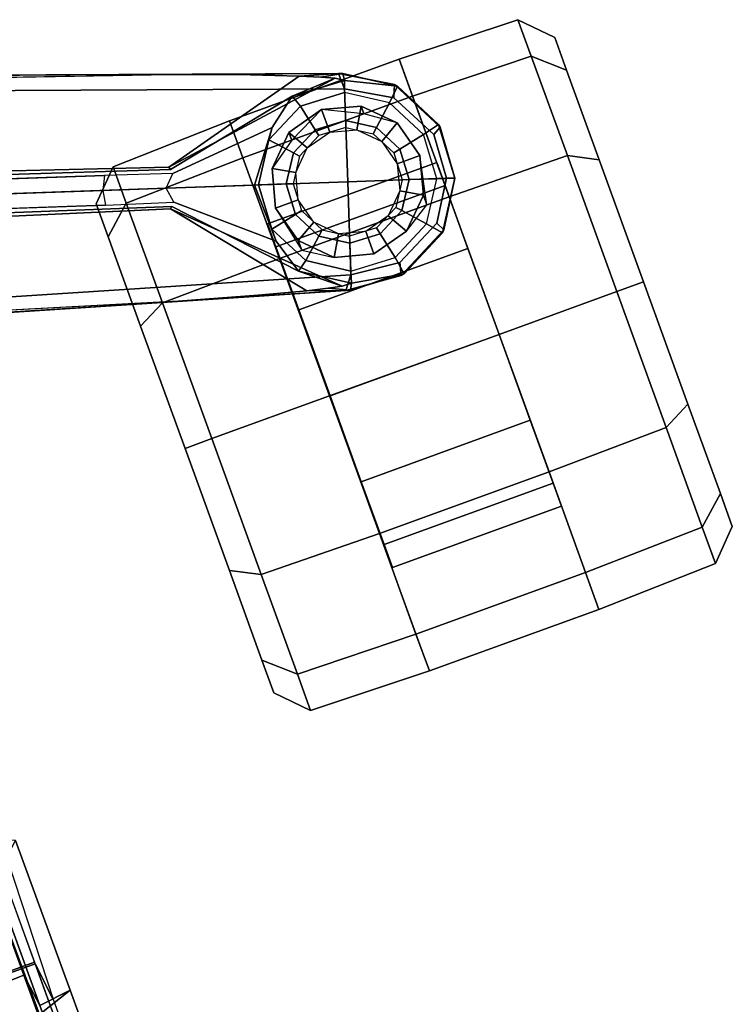
# Model space of a CAD drawing. Units: inches. Extents: x -2 to 130, y -6 to 120.
# Drawn here: x 71 to 74, y 40 to 44 of the extents above; entities that cross this region are included whole.
import ezdxf

# ---------------------------------------------------------------- set-up
doc = ezdxf.new("R2010")
doc.units = ezdxf.units.IN
doc.header["$MEASUREMENT"] = 0
for name, color, linetype in [('SEAT-BASE', 5, 'Continuous'), ('SEAT-CASTER', 5, 'Continuous'), ('SEAT-FABRIC', 5, 'Continuous'), ('SEAT-FRAME', 5, 'Continuous')]:
    doc.layers.add(name, color=color, linetype=linetype)

# ---------------------------------------------------------------- blocks, each defined once
blk = doc.blocks.new('1SETU_LYRIS_MULTI_5STAR_NOARMS_0T')
at = {"layer": 'SEAT-BASE'}
for points in [[(-4.2789, -11.7293, 4.6477), (-1.2538, -1.3594, 8.0987), (-1.233, -1.364, 7.9856), (-4.0846, -11.0681, 4.8238)], [(-4.2789, -11.7293, 4.6477), (-4.2257, -11.7703, 4.7238), (-1.1938, -1.3959, 8.1735), (-1.2538, -1.3594, 8.0987)], [(-4.2789, -11.7293, 4.6477), (-1.2538, -1.3594, 8.0987), (-1.233, -1.364, 7.9856), (-4.0846, -11.0681, 4.8238)], [(-4.2789, -11.7293, 4.6477), (-4.2257, -11.7703, 4.7238), (-1.1938, -1.3959, 8.1735), (-1.2538, -1.3594, 8.0987)], [(-4.0846, -11.0681, 4.8238), (-1.1495, -1.4125, 7.914), (-1.233, -1.364, 7.9856)], [(-4.0846, -11.0681, 4.8238), (-1.1495, -1.4125, 7.914), (-1.233, -1.364, 7.9856)], [(-4.2257, -11.7703, 4.7238), (-3.8627, -11.8882, 4.7639), (-0.5242, -1.6134, 8.2213), (-1.1938, -1.3959, 8.1735)], [(-4.2257, -11.7703, 4.7238), (-3.8627, -11.8882, 4.7639), (-0.5242, -1.6134, 8.2213), (-1.1938, -1.3959, 8.1735)], [(-0.5242, -1.6134, 8.2213), (-3.8627, -11.8882, 4.7639), (-3.4997, -12.0062, 4.7238), (0.1453, -1.831, 8.1735)], [(-0.5242, -1.6134, 8.2213), (-3.8627, -11.8882, 4.7639), (-3.4997, -12.0062, 4.7238), (0.1453, -1.831, 8.1735)], [(0.1453, -1.831, 8.1735), (-3.4997, -12.0062, 4.7238), (-3.4326, -12.0043, 4.6477), (0.2153, -1.8367, 8.0987)], [(0.1453, -1.831, 8.1735), (-3.4997, -12.0062, 4.7238), (-3.4326, -12.0043, 4.6477), (0.2153, -1.8367, 8.0987)], [(0.1958, -1.8283, 7.9856), (0.2153, -1.8367, 8.0987), (-3.4326, -12.0043, 4.6477), (-3.2012, -11.3552, 4.8238)], [(0.1958, -1.8283, 7.9856), (0.2153, -1.8367, 8.0987), (-3.4326, -12.0043, 4.6477), (-3.2012, -11.3552, 4.8238)], [(0.1958, -1.8283, 7.9856), (0.0997, -1.8184, 7.914), (-3.2012, -11.3552, 4.8238), (0.1958, -1.8283, 7.9856)], [(0.1958, -1.8283, 7.9856), (0.0997, -1.8184, 7.914), (-3.2012, -11.3552, 4.8238), (0.1958, -1.8283, 7.9856)], [(-3.5521, -10.9322, 3.5938), (-3.6128, -10.9218, 3.6462), (-0.6919, -1.9324, 5.2504), (-0.6312, -1.9427, 5.1979)], [(-3.5521, -10.9322, 3.5938), (-3.6128, -10.9218, 3.6462), (-0.6919, -1.9324, 5.2504), (-0.6312, -1.9427, 5.1979)], [(-0.576, -1.97, 5.2504), (-3.4969, -10.9595, 3.6462), (-3.5521, -10.9322, 3.5938), (-0.6312, -1.9427, 5.1979)], [(-0.576, -1.97, 5.2504), (-3.4969, -10.9595, 3.6462), (-3.5521, -10.9322, 3.5938), (-0.6312, -1.9427, 5.1979)], [(-3.6977, -11.1896, 3.5418), (-3.6325, -11.1796, 3.4975), (-3.5521, -10.9322, 3.5938), (-3.6128, -10.9218, 3.6462)], [(-3.6977, -11.1896, 3.5418), (-3.6325, -11.1796, 3.4975), (-3.5521, -10.9322, 3.5938), (-3.6128, -10.9218, 3.6462)], [(-3.5521, -10.9322, 3.5938), (-3.6325, -11.1796, 3.4975), (-3.5856, -11.226, 3.5418), (-3.4969, -10.9595, 3.6462)], [(-3.5521, -10.9322, 3.5938), (-3.6325, -11.1796, 3.4975), (-3.5856, -11.226, 3.5418), (-3.4969, -10.9595, 3.6462)], [(-4.2248, -11.5774, 4.424), (-4.2789, -11.7293, 4.6477), (-4.0846, -11.0681, 4.8238), (-4.1744, -11.3847, 4.6457)], [(-4.2248, -11.5774, 4.424), (-4.2789, -11.7293, 4.6477), (-4.0846, -11.0681, 4.8238), (-4.1744, -11.3847, 4.6457)], [(-4.2568, -11.7212, 4.1069), (-3.7179, -11.167, 4.2852), (-3.7112, -11.1762, 4.0374), (-4.1374, -11.5729, 3.8946)], [(-4.2568, -11.7212, 4.1069), (-3.7179, -11.167, 4.2852), (-3.7112, -11.1762, 4.0374), (-4.1374, -11.5729, 3.8946)], [(-4.2452, -11.6636, 4.2651), (-4.2248, -11.5774, 4.424), (-3.7179, -11.167, 4.2852), (-4.2568, -11.7212, 4.1069)], [(-4.2452, -11.6636, 4.2651), (-4.2248, -11.5774, 4.424), (-3.7179, -11.167, 4.2852), (-4.2568, -11.7212, 4.1069)], [(-3.9914, -11.5293, 2.8386), (-3.6977, -11.1896, 3.5418), (-3.6325, -11.1796, 3.4975), (-3.7444, -11.5241, 2.8824)], [(-3.9914, -11.5293, 2.8386), (-3.6977, -11.1896, 3.5418), (-3.6325, -11.1796, 3.4975), (-3.7444, -11.5241, 2.8824)], [(-3.6325, -11.1796, 3.4975), (-3.5856, -11.226, 3.5418), (-3.5476, -11.6735, 2.8386), (-3.7444, -11.5241, 2.8824)], [(-3.6325, -11.1796, 3.4975), (-3.5856, -11.226, 3.5418), (-3.5476, -11.6735, 2.8386), (-3.7444, -11.5241, 2.8824)], [(-3.5667, -11.2231, 4.0374), (-3.556, -11.2196, 4.2852), (-3.4457, -11.9848, 4.1069), (-3.4551, -11.7946, 3.8946)], [(-3.5667, -11.2231, 4.0374), (-3.556, -11.2196, 4.2852), (-3.4457, -11.9848, 4.1069), (-3.4551, -11.7946, 3.8946)], [(-3.556, -11.2196, 4.2852), (-3.3871, -11.8496, 4.424), (-3.4213, -11.9313, 4.2651), (-3.4457, -11.9848, 4.1069)], [(-3.556, -11.2196, 4.2852), (-3.3871, -11.8496, 4.424), (-3.4213, -11.9313, 4.2651), (-3.4457, -11.9848, 4.1069)], [(-3.2012, -11.3552, 4.8238), (-3.4326, -12.0043, 4.6477), (-3.3871, -11.8496, 4.424), (-3.3146, -11.6641, 4.6457)], [(-3.2012, -11.3552, 4.8238), (-3.4326, -12.0043, 4.6477), (-3.3871, -11.8496, 4.424), (-3.3146, -11.6641, 4.6457)], [(-4.1374, -11.5729, 3.8946), (-3.9914, -11.5293, 2.8386), (-3.9388, -11.5301, 2.4045), (-4.1077, -11.6161, 2.4045)], [(-4.1374, -11.5729, 3.8946), (-3.9914, -11.5293, 2.8386), (-3.9388, -11.5301, 2.4045), (-4.1077, -11.6161, 2.4045)], [(-4.1077, -11.6161, 2.4045), (-3.9388, -11.5301, 2.4045), (-3.9151, -11.6417, 2.4045), (-4.0313, -11.701, 2.4045)], [(-4.1077, -11.6161, 2.4045), (-3.9388, -11.5301, 2.4045), (-3.9151, -11.6417, 2.4045), (-4.0313, -11.701, 2.4045)], [(-3.9914, -11.5293, 2.8386), (-3.7444, -11.5241, 2.8824), (-3.7496, -11.54, 2.4045), (-3.9388, -11.5301, 2.4045)], [(-3.9914, -11.5293, 2.8386), (-3.7444, -11.5241, 2.8824), (-3.7496, -11.54, 2.4045), (-3.9388, -11.5301, 2.4045)], [(-3.9388, -11.5301, 2.4045), (-3.7496, -11.54, 2.4045), (-3.7848, -11.6486, 2.4045), (-3.9151, -11.6417, 2.4045)], [(-3.9388, -11.5301, 2.4045), (-3.7496, -11.54, 2.4045), (-3.7848, -11.6486, 2.4045), (-3.9151, -11.6417, 2.4045)], [(-3.7849, -11.6486, 2.4045), (-3.7496, -11.54, 2.4045), (-3.5906, -11.6432, 2.4045), (-3.6755, -11.7196, 2.4045)], [(-3.7849, -11.6486, 2.4045), (-3.7496, -11.54, 2.4045), (-3.5906, -11.6432, 2.4045), (-3.6755, -11.7196, 2.4045)], [(-3.7496, -11.54, 2.4045), (-3.7444, -11.5241, 2.8824), (-3.5476, -11.6735, 2.8386), (-3.5906, -11.6432, 2.4045)], [(-3.7496, -11.54, 2.4045), (-3.7444, -11.5241, 2.8824), (-3.5476, -11.6735, 2.8386), (-3.5906, -11.6432, 2.4045)], [(-4.2789, -11.7293, 4.6477), (-4.2248, -11.5774, 4.424), (-4.2452, -11.6636, 4.2651), (-4.2841, -11.7469, 4.5257)], [(-4.2789, -11.7293, 4.6477), (-4.2248, -11.5774, 4.424), (-4.2452, -11.6636, 4.2651), (-4.2841, -11.7469, 4.5257)], [(-4.2587, -11.7606, 3.8341), (-4.1374, -11.5729, 3.8946), (-4.1077, -11.6161, 2.4045), (-4.2109, -11.7751, 2.4045)], [(-4.2587, -11.7606, 3.8341), (-4.1374, -11.5729, 3.8946), (-4.1077, -11.6161, 2.4045), (-4.2109, -11.7751, 2.4045)], [(-4.1374, -11.5729, 3.8946), (-4.2587, -11.7606, 3.8341), (-4.2568, -11.7212, 4.1069), (-4.1374, -11.5729, 3.8946)], [(-4.1374, -11.5729, 3.8946), (-4.2587, -11.7606, 3.8341), (-4.2568, -11.7212, 4.1069), (-4.1374, -11.5729, 3.8946)], [(-4.2109, -11.7751, 2.4045), (-4.1077, -11.6161, 2.4045), (-4.0313, -11.701, 2.4045), (-4.1023, -11.8103, 2.4045)], [(-4.2109, -11.7751, 2.4045), (-4.1077, -11.6161, 2.4045), (-4.0313, -11.701, 2.4045), (-4.1023, -11.8103, 2.4045)], [(-4.2568, -11.7212, 4.1069), (-4.2587, -11.7606, 3.8341), (-4.2841, -11.7469, 4.5257), (-4.2452, -11.6636, 4.2651)], [(-4.2568, -11.7212, 4.1069), (-4.2587, -11.7606, 3.8341), (-4.2841, -11.7469, 4.5257), (-4.2452, -11.6636, 4.2651)], [(-4.0313, -11.701, 2.4045), (-3.9151, -11.6417, 2.4045), (-3.9092, -11.6697, 2.5226), (-4.0122, -11.7222, 2.5226)], [(-4.0313, -11.701, 2.4045), (-3.9151, -11.6417, 2.4045), (-3.9092, -11.6697, 2.5226), (-4.0122, -11.7222, 2.5226)], [(-3.9151, -11.6417, 2.4045), (-3.7848, -11.6486, 2.4045), (-3.7937, -11.6757, 2.5226), (-3.9092, -11.6697, 2.5226)], [(-3.9151, -11.6417, 2.4045), (-3.7848, -11.6486, 2.4045), (-3.7937, -11.6757, 2.5226), (-3.9092, -11.6697, 2.5226)], [(-3.7937, -11.6757, 2.5226), (-3.7849, -11.6486, 2.4045), (-3.6755, -11.7196, 2.4045), (-3.6967, -11.7387, 2.5226)], [(-3.7937, -11.6757, 2.5226), (-3.7849, -11.6486, 2.4045), (-3.6755, -11.7196, 2.4045), (-3.6967, -11.7387, 2.5226)], [(-3.6755, -11.7196, 2.4045), (-3.5906, -11.6432, 2.4045), (-3.5046, -11.8121, 2.4045), (-3.6163, -11.8358, 2.4045)], [(-3.6755, -11.7196, 2.4045), (-3.5906, -11.6432, 2.4045), (-3.5046, -11.8121, 2.4045), (-3.6163, -11.8358, 2.4045)], [(-3.5906, -11.6432, 2.4045), (-3.5476, -11.6735, 2.8386), (-3.4551, -11.7946, 3.8946), (-3.5046, -11.8121, 2.4045)], [(-3.5906, -11.6432, 2.4045), (-3.5476, -11.6735, 2.8386), (-3.4551, -11.7946, 3.8946), (-3.5046, -11.8121, 2.4045)], [(-4.1023, -11.8103, 2.4045), (-4.0313, -11.701, 2.4045), (-4.0122, -11.7222, 2.5226), (-4.0752, -11.8192, 2.5226)], [(-4.1023, -11.8103, 2.4045), (-4.0313, -11.701, 2.4045), (-4.0122, -11.7222, 2.5226), (-4.0752, -11.8192, 2.5226)], [(-4.2989, -11.9622, 4.5892), (-4.2789, -11.7293, 4.6477), (-4.2841, -11.7469, 4.5257), (-4.2961, -11.9766, 4.5257)], [(-4.2789, -11.7293, 4.6477), (-4.2989, -11.9622, 4.5892), (-4.2465, -11.9756, 4.6617), (-4.2257, -11.7703, 4.7238)], [(-4.2989, -11.9622, 4.5892), (-4.2789, -11.7293, 4.6477), (-4.2841, -11.7469, 4.5257), (-4.2961, -11.9766, 4.5257)], [(-4.2789, -11.7293, 4.6477), (-4.2989, -11.9622, 4.5892), (-4.2465, -11.9756, 4.6617), (-4.2257, -11.7703, 4.7238)], [(-4.2587, -11.7606, 3.8341), (-4.2961, -11.9766, 4.5257), (-4.2841, -11.7469, 4.5257), (-4.2587, -11.7606, 3.8341)], [(-4.2587, -11.7606, 3.8341), (-4.2961, -11.9766, 4.5257), (-4.2841, -11.7469, 4.5257), (-4.2587, -11.7606, 3.8341)], [(-3.6967, -11.7387, 2.5226), (-3.6755, -11.7196, 2.4045), (-3.6163, -11.8358, 2.4045), (-3.6442, -11.8418, 2.5226)], [(-3.6967, -11.7387, 2.5226), (-3.6755, -11.7196, 2.4045), (-3.6163, -11.8358, 2.4045), (-3.6442, -11.8418, 2.5226)], [(-4.2109, -11.7751, 2.4045), (-4.2209, -11.9643, 2.4045), (-4.2961, -11.9766, 4.5257), (-4.2587, -11.7606, 3.8341)], [(-4.2109, -11.7751, 2.4045), (-4.2209, -11.9643, 2.4045), (-4.2961, -11.9766, 4.5257), (-4.2587, -11.7606, 3.8341)], [(-4.2109, -11.7751, 2.4045), (-4.2209, -11.9643, 2.4045), (-4.1092, -11.9406, 2.4045), (-4.1023, -11.8103, 2.4045)], [(-4.2109, -11.7751, 2.4045), (-4.2209, -11.9643, 2.4045), (-4.1092, -11.9406, 2.4045), (-4.1023, -11.8103, 2.4045)], [(-4.1023, -11.8103, 2.4045), (-4.1092, -11.9406, 2.4045), (-4.0813, -11.9347, 2.5226), (-4.0752, -11.8192, 2.5226)], [(-4.1023, -11.8103, 2.4045), (-4.1092, -11.9406, 2.4045), (-4.0813, -11.9347, 2.5226), (-4.0752, -11.8192, 2.5226)], [(-3.6163, -11.8358, 2.4045), (-3.5046, -11.8121, 2.4045), (-3.5145, -12.0014, 2.4045), (-3.6231, -11.9661, 2.4045)], [(-3.6163, -11.8358, 2.4045), (-3.5046, -11.8121, 2.4045), (-3.5145, -12.0014, 2.4045), (-3.6231, -11.9661, 2.4045)], [(-3.5046, -11.8121, 2.4045), (-3.4551, -11.7946, 3.8946), (-3.4673, -12.0178, 3.8341), (-3.5145, -12.0014, 2.4045)], [(-3.5046, -11.8121, 2.4045), (-3.4551, -11.7946, 3.8946), (-3.4673, -12.0178, 3.8341), (-3.5145, -12.0014, 2.4045)], [(-3.4457, -11.9848, 4.1069), (-3.4673, -12.0178, 3.8341), (-3.4551, -11.7946, 3.8946)], [(-3.4457, -11.9848, 4.1069), (-3.4673, -12.0178, 3.8341), (-3.4551, -11.7946, 3.8946)], [(-3.6442, -11.8418, 2.5226), (-3.6163, -11.8358, 2.4045), (-3.6231, -11.9661, 2.4045), (-3.6502, -11.9572, 2.5226)], [(-3.6442, -11.8418, 2.5226), (-3.6163, -11.8358, 2.4045), (-3.6231, -11.9661, 2.4045), (-3.6502, -11.9572, 2.5226)], [(-3.4213, -11.9313, 4.2651), (-3.3871, -11.8496, 4.424), (-3.4326, -12.0043, 4.6477), (-3.4388, -12.0216, 4.5257)], [(-3.4213, -11.9313, 4.2651), (-3.3871, -11.8496, 4.424), (-3.4326, -12.0043, 4.6477), (-3.4388, -12.0216, 4.5257)], [(-4.2209, -11.9643, 2.4045), (-4.1348, -12.1332, 2.4045), (-4.05, -12.0568, 2.4045), (-4.1092, -11.9406, 2.4045)], [(-4.2209, -11.9643, 2.4045), (-4.1348, -12.1332, 2.4045), (-4.05, -12.0568, 2.4045), (-4.1092, -11.9406, 2.4045)], [(-4.1092, -11.9406, 2.4045), (-4.05, -12.0568, 2.4045), (-4.0287, -12.0377, 2.5226), (-4.0813, -11.9347, 2.5226)], [(-4.1092, -11.9406, 2.4045), (-4.05, -12.0568, 2.4045), (-4.0287, -12.0377, 2.5226), (-4.0813, -11.9347, 2.5226)], [(-3.4388, -12.0216, 4.5257), (-3.4673, -12.0178, 3.8341), (-3.4457, -11.9848, 4.1069), (-3.4213, -11.9313, 4.2651)], [(-3.4388, -12.0216, 4.5257), (-3.4673, -12.0178, 3.8341), (-3.4457, -11.9848, 4.1069), (-3.4213, -11.9313, 4.2651)], [(-4.2989, -11.9622, 4.5892), (-4.2961, -11.9766, 4.5257), (-4.1917, -12.1816, 4.5257), (-4.1823, -12.1917, 4.5401)], [(-4.1823, -12.1917, 4.5401), (-4.1466, -12.174, 4.6092), (-4.2465, -11.9756, 4.6617), (-4.2989, -11.9622, 4.5892)], [(-4.2989, -11.9622, 4.5892), (-4.2961, -11.9766, 4.5257), (-4.1917, -12.1816, 4.5257), (-4.1823, -12.1917, 4.5401)], [(-4.1823, -12.1917, 4.5401), (-4.1466, -12.174, 4.6092), (-4.2465, -11.9756, 4.6617), (-4.2989, -11.9622, 4.5892)], [(-4.2209, -11.9643, 2.4045), (-4.1348, -12.1332, 2.4045), (-4.1917, -12.1816, 4.5257), (-4.2961, -11.9766, 4.5257)], [(-4.2209, -11.9643, 2.4045), (-4.1348, -12.1332, 2.4045), (-4.1917, -12.1816, 4.5257), (-4.2961, -11.9766, 4.5257)], [(-3.7132, -12.0542, 2.5226), (-3.6941, -12.0755, 2.4045), (-3.6231, -11.9661, 2.4045), (-3.6502, -11.9572, 2.5226)], [(-3.7132, -12.0542, 2.5226), (-3.6941, -12.0755, 2.4045), (-3.6231, -11.9661, 2.4045), (-3.6502, -11.9572, 2.5226)], [(-3.6941, -12.0755, 2.4045), (-3.6177, -12.1603, 2.4045), (-3.5145, -12.0014, 2.4045), (-3.6231, -11.9661, 2.4045)], [(-3.6941, -12.0755, 2.4045), (-3.6177, -12.1603, 2.4045), (-3.5145, -12.0014, 2.4045), (-3.6231, -11.9661, 2.4045)], [(-3.5641, -12.2145, 4.5257), (-3.6177, -12.1603, 2.4045), (-3.5145, -12.0014, 2.4045), (-3.4673, -12.0178, 3.8341)], [(-3.5641, -12.2145, 4.5257), (-3.6177, -12.1603, 2.4045), (-3.5145, -12.0014, 2.4045), (-3.4673, -12.0178, 3.8341)], [(-3.6036, -12.1845, 4.6617), (-3.5533, -12.2044, 4.5892), (-3.4326, -12.0043, 4.6477), (-3.4997, -12.0062, 4.7238)], [(-3.6036, -12.1845, 4.6617), (-3.5533, -12.2044, 4.5892), (-3.4326, -12.0043, 4.6477), (-3.4997, -12.0062, 4.7238)], [(-3.4388, -12.0216, 4.5257), (-3.4326, -12.0043, 4.6477), (-3.5533, -12.2044, 4.5892), (-3.5641, -12.2145, 4.5257)], [(-3.4388, -12.0216, 4.5257), (-3.4326, -12.0043, 4.6477), (-3.5533, -12.2044, 4.5892), (-3.5641, -12.2145, 4.5257)], [(-3.4388, -12.0216, 4.5257), (-3.5641, -12.2145, 4.5257), (-3.4673, -12.0178, 3.8341)], [(-3.4388, -12.0216, 4.5257), (-3.5641, -12.2145, 4.5257), (-3.4673, -12.0178, 3.8341)], [(-4.1348, -12.1332, 2.4045), (-3.9759, -12.2364, 2.4045), (-3.9406, -12.1278, 2.4045), (-4.05, -12.0568, 2.4045)], [(-4.1348, -12.1332, 2.4045), (-3.9759, -12.2364, 2.4045), (-3.9406, -12.1278, 2.4045), (-4.05, -12.0568, 2.4045)], [(-4.05, -12.0568, 2.4045), (-3.9406, -12.1278, 2.4045), (-3.9318, -12.1007, 2.5226), (-4.0287, -12.0377, 2.5226)], [(-4.05, -12.0568, 2.4045), (-3.9406, -12.1278, 2.4045), (-3.9318, -12.1007, 2.5226), (-4.0287, -12.0377, 2.5226)], [(-3.8163, -12.1067, 2.5226), (-3.8103, -12.1347, 2.4045), (-3.6941, -12.0755, 2.4045), (-3.7132, -12.0542, 2.5226)], [(-3.8163, -12.1067, 2.5226), (-3.8103, -12.1347, 2.4045), (-3.6941, -12.0755, 2.4045), (-3.7132, -12.0542, 2.5226)], [(-3.9318, -12.1007, 2.5226), (-3.9406, -12.1278, 2.4045), (-3.8103, -12.1347, 2.4045), (-3.8163, -12.1067, 2.5226)], [(-3.9318, -12.1007, 2.5226), (-3.9406, -12.1278, 2.4045), (-3.8103, -12.1347, 2.4045), (-3.8163, -12.1067, 2.5226)], [(-3.8103, -12.1347, 2.4045), (-3.7866, -12.2463, 2.4045), (-3.6177, -12.1603, 2.4045), (-3.6941, -12.0755, 2.4045)], [(-3.8103, -12.1347, 2.4045), (-3.7866, -12.2463, 2.4045), (-3.6177, -12.1603, 2.4045), (-3.6941, -12.0755, 2.4045)], [(-4.1348, -12.1332, 2.4045), (-3.9759, -12.2364, 2.4045), (-3.9987, -12.3069, 4.5257), (-4.1917, -12.1816, 4.5257)], [(-4.1348, -12.1332, 2.4045), (-3.9759, -12.2364, 2.4045), (-3.9987, -12.3069, 4.5257), (-4.1917, -12.1816, 4.5257)], [(-3.9406, -12.1278, 2.4045), (-3.9759, -12.2364, 2.4045), (-3.7866, -12.2463, 2.4045), (-3.8103, -12.1347, 2.4045)], [(-3.9406, -12.1278, 2.4045), (-3.9759, -12.2364, 2.4045), (-3.7866, -12.2463, 2.4045), (-3.8103, -12.1347, 2.4045)], [(-4.1823, -12.1917, 4.5401), (-4.1917, -12.1816, 4.5257), (-3.9987, -12.3069, 4.5257), (-4.1823, -12.1917, 4.5401)], [(-4.1823, -12.1917, 4.5401), (-4.1917, -12.1816, 4.5257), (-3.9987, -12.3069, 4.5257), (-4.1823, -12.1917, 4.5401)], [(-4.1823, -12.1917, 4.5401), (-3.9987, -12.3069, 4.5257), (-3.9878, -12.2733, 4.5942), (-4.1466, -12.174, 4.6092)], [(-4.1823, -12.1917, 4.5401), (-3.9987, -12.3069, 4.5257), (-3.9878, -12.2733, 4.5942), (-4.1466, -12.174, 4.6092)], [(-3.6036, -12.1845, 4.6617), (-3.801, -12.2863, 4.6092), (-3.7825, -12.3216, 4.5401), (-3.5533, -12.2044, 4.5892)], [(-3.6036, -12.1845, 4.6617), (-3.801, -12.2863, 4.6092), (-3.7825, -12.3216, 4.5401), (-3.5533, -12.2044, 4.5892)], [(-3.769, -12.3189, 4.5257), (-3.7866, -12.2463, 2.4045), (-3.6177, -12.1603, 2.4045), (-3.5641, -12.2145, 4.5257)], [(-3.769, -12.3189, 4.5257), (-3.7866, -12.2463, 2.4045), (-3.6177, -12.1603, 2.4045), (-3.5641, -12.2145, 4.5257)], [(-3.769, -12.3189, 4.5257), (-3.5641, -12.2145, 4.5257), (-3.5533, -12.2044, 4.5892), (-3.7825, -12.3216, 4.5401)], [(-3.769, -12.3189, 4.5257), (-3.5641, -12.2145, 4.5257), (-3.5533, -12.2044, 4.5892), (-3.7825, -12.3216, 4.5401)], [(-3.9987, -12.3069, 4.5257), (-3.9759, -12.2364, 2.4045), (-3.7866, -12.2463, 2.4045), (-3.769, -12.3189, 4.5257)], [(-3.9987, -12.3069, 4.5257), (-3.9759, -12.2364, 2.4045), (-3.7866, -12.2463, 2.4045), (-3.769, -12.3189, 4.5257)], [(-3.9878, -12.2733, 4.5942), (-3.9987, -12.3069, 4.5257), (-3.7825, -12.3216, 4.5401), (-3.801, -12.2863, 4.6092)], [(-3.9878, -12.2733, 4.5942), (-3.9987, -12.3069, 4.5257), (-3.7825, -12.3216, 4.5401), (-3.801, -12.2863, 4.6092)], [(-3.9987, -12.3069, 4.5257), (-3.769, -12.3189, 4.5257), (-3.7825, -12.3216, 4.5401)], [(-3.9987, -12.3069, 4.5257), (-3.769, -12.3189, 4.5257), (-3.7825, -12.3216, 4.5401)]]:
    blk.add_3dface(points, dxfattribs=at)
for points, invisible_edges in [([(-1.1495, -1.4125, 7.914), (-0.7855, -1.7516, 7.4174), (-3.7179, -11.167, 4.2852), (-4.0846, -11.0681, 4.8238)], 5), ([(-1.1495, -1.4125, 7.914), (-0.7855, -1.7516, 7.4174), (-3.7179, -11.167, 4.2852), (-4.0846, -11.0681, 4.8238)], 5), ([(-3.7112, -11.1762, 4.0374), (-3.7179, -11.1669, 4.2869), (-0.7855, -1.7516, 7.4174), (-0.7265, -1.8723, 6.7519)], 5), ([(-3.7112, -11.1762, 4.0374), (-3.7179, -11.1669, 4.2869), (-0.7855, -1.7516, 7.4174), (-0.7265, -1.8723, 6.7519)], 5), ([(-3.556, -11.2196, 4.2852), (-0.3941, -1.8788, 7.4174), (0.0997, -1.8184, 7.914), (-3.2012, -11.3552, 4.8238)], 10), ([(-3.556, -11.2196, 4.2852), (-0.3941, -1.8788, 7.4174), (0.0997, -1.8184, 7.914), (-3.2012, -11.3552, 4.8238)], 10), ([(-0.7265, -1.8723, 6.7519), (-0.6919, -1.9324, 5.2504), (-3.6128, -10.9218, 3.6462), (-3.7112, -11.1762, 4.0374)], 5), ([(-0.7265, -1.8723, 6.7519), (-0.6919, -1.9324, 5.2504), (-3.6128, -10.9218, 3.6462), (-3.7112, -11.1762, 4.0374)], 5), ([(-0.3941, -1.8788, 7.4174), (-3.5559, -11.2196, 4.2869), (-3.5667, -11.2231, 4.0374), (-0.5128, -1.9418, 6.7519)], 8), ([(-0.3941, -1.8788, 7.4174), (-3.5559, -11.2196, 4.2869), (-3.5667, -11.2231, 4.0374), (-0.5128, -1.9418, 6.7519)], 8), ([(-3.4969, -10.9595, 3.6462), (-0.576, -1.97, 5.2504), (-0.5128, -1.9418, 6.7519), (-3.5667, -11.2231, 4.0374)], 10), ([(-3.4969, -10.9595, 3.6462), (-0.576, -1.97, 5.2504), (-0.5128, -1.9418, 6.7519), (-3.5667, -11.2231, 4.0374)], 10), ([(-3.7112, -11.1762, 4.0374), (-3.6128, -10.9218, 3.6462), (-3.6977, -11.1896, 3.5418)], 9), ([(-3.7112, -11.1762, 4.0374), (-3.6128, -10.9218, 3.6462), (-3.6977, -11.1896, 3.5418)], 9), ([(-3.5856, -11.226, 3.5418), (-3.4969, -10.9595, 3.6462), (-3.5667, -11.2231, 4.0374), (-3.5856, -11.226, 3.5418)], 6), ([(-3.5856, -11.226, 3.5418), (-3.4969, -10.9595, 3.6462), (-3.5667, -11.2231, 4.0374), (-3.5856, -11.226, 3.5418)], 6), ([(-4.1744, -11.3847, 4.6457), (-4.0846, -11.0681, 4.8238), (-3.7179, -11.167, 4.2852), (-4.2248, -11.5774, 4.424)], 2), ([(-4.1744, -11.3847, 4.6457), (-4.0846, -11.0681, 4.8238), (-3.7179, -11.167, 4.2852), (-4.2248, -11.5774, 4.424)], 2), ([(-3.9914, -11.5293, 2.8386), (-4.1374, -11.5729, 3.8946), (-3.7112, -11.1762, 4.0374), (-3.6977, -11.1896, 3.5418)], 4), ([(-3.9914, -11.5293, 2.8386), (-4.1374, -11.5729, 3.8946), (-3.7112, -11.1762, 4.0374), (-3.6977, -11.1896, 3.5418)], 4), ([(-3.5667, -11.2231, 4.0374), (-3.4551, -11.7946, 3.8946), (-3.5476, -11.6735, 2.8386), (-3.5856, -11.226, 3.5418)], 8), ([(-3.5667, -11.2231, 4.0374), (-3.4551, -11.7946, 3.8946), (-3.5476, -11.6735, 2.8386), (-3.5856, -11.226, 3.5418)], 8), ([(-3.556, -11.2196, 4.2852), (-3.2012, -11.3552, 4.8238), (-3.3146, -11.6641, 4.6457), (-3.3871, -11.8496, 4.424)], 1), ([(-3.556, -11.2196, 4.2852), (-3.2012, -11.3552, 4.8238), (-3.3146, -11.6641, 4.6457), (-3.3871, -11.8496, 4.424)], 1), ([(-4.2257, -11.7703, 4.7238), (-4.2465, -11.9756, 4.6617), (-3.8627, -11.8882, 4.7639)], 2), ([(-4.2257, -11.7703, 4.7238), (-4.2465, -11.9756, 4.6617), (-3.8627, -11.8882, 4.7639)], 2), ([(-4.1466, -12.174, 4.6092), (-3.9878, -12.2733, 4.5942), (-3.8627, -11.8882, 4.7639), (-4.2465, -11.9756, 4.6617)], 4), ([(-4.1466, -12.174, 4.6092), (-3.9878, -12.2733, 4.5942), (-3.8627, -11.8882, 4.7639), (-4.2465, -11.9756, 4.6617)], 4), ([(-3.8627, -11.8882, 4.7639), (-3.9878, -12.2733, 4.5942), (-3.801, -12.2863, 4.6092), (-3.6036, -12.1845, 4.6617)], 8), ([(-3.8627, -11.8882, 4.7639), (-3.9878, -12.2733, 4.5942), (-3.801, -12.2863, 4.6092), (-3.6036, -12.1845, 4.6617)], 8), ([(-3.8627, -11.8882, 4.7639), (-3.6036, -12.1845, 4.6617), (-3.4997, -12.0062, 4.7238), (-3.8627, -11.8882, 4.7639)], 1), ([(-3.8627, -11.8882, 4.7639), (-3.6036, -12.1845, 4.6617), (-3.4997, -12.0062, 4.7238), (-3.8627, -11.8882, 4.7639)], 1)]:
    blk.add_3dface(points, dxfattribs=dict(at, invisible_edges=invisible_edges))
at = {"layer": 'SEAT-CASTER'}
for points in [[(-5.7286, -10.8868, 1.2), (-5.8486, -11.0036, 1.2), (-5.6897, -11.0037, 1.7933), (-5.5857, -10.8869, 1.7333)], [(-5.5857, -10.8869, 0.6667), (-5.6897, -11.0037, 0.6067), (-5.8486, -11.0036, 1.2), (-5.7286, -10.8868, 1.2)], [(-5.1953, -10.8872, 0.2763), (-5.2553, -11.004, 0.1724), (-5.6897, -11.0037, 0.6067), (-5.5857, -10.8869, 0.6667)], [(-5.5857, -10.8869, 1.7333), (-5.6897, -11.0037, 1.7933), (-5.2553, -11.004, 2.2276), (-5.1953, -10.8872, 2.1237)], [(-4.662, -10.8876, 0.1334), (-4.6621, -11.0045, 0.0134), (-5.2553, -11.004, 0.1724), (-5.1953, -10.8872, 0.2763)], [(-5.1953, -10.8872, 2.1237), (-5.2553, -11.004, 2.2276), (-4.6621, -11.0045, 2.3866), (-4.662, -10.8876, 2.2666)], [(-4.1287, -10.888, 0.2763), (-4.0688, -11.0049, 0.1724), (-4.6621, -11.0045, 0.0134), (-4.662, -10.8876, 0.1334)], [(-4.662, -10.8876, 2.2666), (-4.6621, -11.0045, 2.3866), (-4.0688, -11.0049, 2.2276), (-4.1287, -10.888, 2.1237)], [(-3.7383, -10.8883, 0.6667), (-3.6345, -11.0052, 0.6067), (-4.0688, -11.0049, 0.1724), (-4.1287, -10.888, 0.2763)], [(-4.1287, -10.888, 2.1237), (-4.0688, -11.0049, 2.2276), (-3.6345, -11.0052, 1.7933), (-3.7383, -10.8883, 1.7333)], [(-3.7383, -10.8883, 1.7333), (-3.6345, -11.0052, 1.7933), (-3.4755, -11.0054, 1.2), (-3.5954, -10.8884, 1.2)], [(-3.5954, -10.8884, 1.2), (-3.4755, -11.0054, 1.2), (-3.6345, -11.0052, 0.6067), (-3.7383, -10.8883, 0.6667)], [(-5.8486, -11.0036, 1.2), (-5.8624, -11.5167, 1.2), (-5.7017, -11.5169, 1.8), (-5.6897, -11.0037, 1.7933)], [(-5.6897, -11.0037, 0.6067), (-5.7017, -11.5169, 0.6), (-5.8624, -11.5167, 1.2), (-5.8486, -11.0036, 1.2)], [(-5.2553, -11.004, 0.1724), (-5.2624, -11.5172, 0.1608), (-5.7017, -11.5169, 0.6), (-5.6897, -11.0037, 0.6067)], [(-5.6897, -11.0037, 1.7933), (-5.7017, -11.5169, 1.8), (-5.2624, -11.5172, 2.2392), (-5.2553, -11.004, 2.2276)], [(-4.6621, -11.0045, 0.0134), (-4.6624, -11.5176, 0), (-5.2624, -11.5172, 0.1608), (-5.2553, -11.004, 0.1724)], [(-5.2553, -11.004, 2.2276), (-5.2624, -11.5172, 2.2392), (-4.6624, -11.5176, 2.4), (-4.6621, -11.0045, 2.3866)], [(-4.0688, -11.0049, 0.1724), (-4.0624, -11.5181, 0.1608), (-4.6624, -11.5176, 0), (-4.6621, -11.0045, 0.0134)], [(-4.6621, -11.0045, 2.3866), (-4.6624, -11.5176, 2.4), (-4.0624, -11.5181, 2.2392), (-4.0688, -11.0049, 2.2276)], [(-3.6345, -11.0052, 0.6067), (-3.6232, -11.5184, 0.6), (-4.0624, -11.5181, 0.1608), (-4.0688, -11.0049, 0.1724)], [(-4.0688, -11.0049, 2.2276), (-4.0624, -11.5181, 2.2392), (-3.6232, -11.5184, 1.8), (-3.6345, -11.0052, 1.7933)], [(-3.6345, -11.0052, 1.7933), (-3.6232, -11.5184, 1.8), (-3.4624, -11.5185, 1.2), (-3.4755, -11.0054, 1.2)], [(-3.4755, -11.0054, 1.2), (-3.4624, -11.5185, 1.2), (-3.6232, -11.5184, 0.6), (-3.6345, -11.0052, 0.6067)], [(-5.8624, -11.5167, 1.2), (-5.863, -12.2567, 1.2), (-5.7022, -12.2569, 1.8), (-5.7017, -11.5169, 1.8)], [(-5.8624, -11.5167, 1.2), (-3.4624, -11.5185, 1.2), (-3.463, -12.2585, 1.2), (-5.863, -12.2567, 1.2)], [(-5.7017, -11.5169, 1.8), (-5.7022, -12.2569, 1.8), (-5.263, -12.2572, 2.2392), (-5.2624, -11.5172, 2.2392)], [(-5.312, -11.5196, 1.575), (-5.4124, -11.5196, 1.2), (-5.413, -12.2571, 1.2), (-5.3125, -12.2571, 1.575)], [(-5.4124, -11.5196, 1.2), (-5.312, -11.5196, 0.825), (-5.3125, -12.2571, 0.825), (-5.413, -12.2571, 1.2)], [(-5.312, -11.5196, 0.825), (-5.0374, -11.5198, 0.5505), (-5.038, -12.2573, 0.5505), (-5.3125, -12.2571, 0.825)], [(-5.0374, -11.5198, 1.8495), (-5.312, -11.5196, 1.575), (-5.3125, -12.2571, 1.575), (-5.038, -12.2573, 1.8495)], [(-5.2624, -11.5172, 2.2392), (-5.263, -12.2572, 2.2392), (-4.663, -12.2576, 2.4), (-4.6624, -11.5176, 2.4)], [(-5.0374, -11.5198, 0.5505), (-4.6624, -11.5201, 0.45), (-4.663, -12.2576, 0.45), (-5.038, -12.2573, 0.5505)], [(-4.6624, -11.5201, 1.95), (-5.0374, -11.5198, 1.8495), (-5.038, -12.2573, 1.8495), (-4.663, -12.2576, 1.95)], [(-4.6624, -11.5176, 2.4), (-4.663, -12.2576, 2.4), (-4.063, -12.2581, 2.2392), (-4.0624, -11.5181, 2.2392)], [(-4.6624, -11.5201, 0.45), (-4.2874, -11.5204, 0.5505), (-4.288, -12.2579, 0.5505), (-4.663, -12.2576, 0.45)], [(-4.2874, -11.5204, 1.8495), (-4.6624, -11.5201, 1.95), (-4.663, -12.2576, 1.95), (-4.288, -12.2579, 1.8495)], [(-4.2874, -11.5204, 0.5505), (-4.0129, -11.5206, 0.825), (-4.0135, -12.2581, 0.825), (-4.288, -12.2579, 0.5505)], [(-4.0129, -11.5206, 1.575), (-4.2874, -11.5204, 1.8495), (-4.288, -12.2579, 1.8495), (-4.0135, -12.2581, 1.575)], [(-4.0624, -11.5181, 2.2392), (-4.063, -12.2581, 2.2392), (-3.6238, -12.2584, 1.8), (-3.6232, -11.5184, 1.8)], [(-3.9124, -11.5207, 1.2), (-4.0129, -11.5206, 1.575), (-4.0135, -12.2581, 1.575), (-3.913, -12.2582, 1.2)], [(-4.0129, -11.5206, 0.825), (-3.9124, -11.5207, 1.2), (-3.913, -12.2582, 1.2), (-4.0135, -12.2581, 0.825)], [(-3.6232, -11.5184, 1.8), (-3.6238, -12.2584, 1.8), (-3.463, -12.2585, 1.2), (-3.4624, -11.5185, 1.2)], [(-4.0625, -11.6153, 2.2393), (-4.02, -11.6153, 2.4), (-3.8625, -11.5732, 2.4), (-3.8625, -11.5732, 2.04)], [(-4.02, -11.6153, 2.4), (-3.9708, -11.7006, 2.6066), (-3.8626, -11.6717, 2.6066), (-3.8625, -11.5732, 2.4)], [(-3.8625, -11.5732, 2.4), (-3.8626, -11.6717, 2.6066), (-3.7543, -11.7008, 2.6066), (-3.705, -11.6155, 2.4)], [(-3.8625, -11.5732, 2.04), (-3.8625, -11.5732, 2.4), (-3.705, -11.6155, 2.4), (-3.705, -11.6155, 1.8818)], [(-4.1354, -11.7305, 2.2588), (-4.1354, -11.7305, 2.4), (-4.02, -11.6153, 2.4), (-4.0625, -11.6153, 2.2393)], [(-4.1354, -11.7305, 2.4), (-4.0501, -11.7798, 2.6066), (-3.9708, -11.7006, 2.6066), (-4.02, -11.6153, 2.4)], [(-3.705, -11.6155, 2.4), (-3.7543, -11.7008, 2.6066), (-3.6751, -11.7801, 2.6066), (-3.5898, -11.7309, 2.4)], [(-3.705, -11.6155, 1.8818), (-3.705, -11.6155, 2.4), (-3.5898, -11.7309, 2.4), (-3.6234, -11.7309, 1.8)], [(-4.1777, -11.888, 2.2701), (-4.1777, -11.888, 2.4), (-4.1354, -11.7305, 2.4), (-4.1354, -11.7305, 2.2588)], [(-4.1777, -11.888, 2.4), (-4.0792, -11.8881, 2.6066), (-4.0501, -11.7798, 2.6066), (-4.1354, -11.7305, 2.4)], [(-3.5898, -11.7309, 2.4), (-3.6751, -11.7801, 2.6066), (-3.6462, -11.8884, 2.6066), (-3.5477, -11.8884, 2.4)], [(-3.6234, -11.7309, 1.8), (-3.5898, -11.7309, 2.4), (-3.5477, -11.8884, 2.4), (-3.5477, -11.8884, 1.5173)], [(-4.1356, -12.0455, 2.2588), (-4.1356, -12.0455, 2.4), (-4.1777, -11.888, 2.4), (-4.1777, -11.888, 2.2701)], [(-4.1356, -12.0455, 2.4), (-4.0503, -11.9963, 2.6066), (-4.0792, -11.8881, 2.6066), (-4.1777, -11.888, 2.4)], [(-3.5477, -11.8884, 2.4), (-3.6462, -11.8884, 2.6066), (-3.6753, -11.9966, 2.6066), (-3.59, -12.0459, 2.4)], [(-3.5477, -11.8884, 1.5173), (-3.5477, -11.8884, 2.4), (-3.59, -12.0459, 2.4), (-3.6236, -12.0459, 1.8)], [(-4.0204, -12.1609, 2.4), (-3.9711, -12.0756, 2.6066), (-4.0503, -11.9963, 2.6066), (-4.1356, -12.0455, 2.4)], [(-3.59, -12.0459, 2.4), (-3.6753, -11.9966, 2.6066), (-3.7546, -12.0758, 2.6066), (-3.7054, -12.1611, 2.4)], [(-4.0629, -12.1609, 2.2393), (-4.0204, -12.1609, 2.4), (-4.1356, -12.0455, 2.4), (-4.1356, -12.0455, 2.2588)], [(-3.6236, -12.0459, 1.8), (-3.59, -12.0459, 2.4), (-3.7054, -12.1611, 2.4), (-3.7054, -12.1611, 1.8818)], [(-3.8629, -12.2032, 2.4), (-3.8629, -12.1047, 2.6066), (-3.9711, -12.0756, 2.6066), (-4.0204, -12.1609, 2.4)], [(-3.7054, -12.1611, 2.4), (-3.7546, -12.0758, 2.6066), (-3.8629, -12.1047, 2.6066), (-3.8629, -12.2032, 2.4)], [(-3.8629, -12.2032, 2.04), (-3.8629, -12.2032, 2.4), (-4.0204, -12.1609, 2.4), (-4.0629, -12.1609, 2.2393)], [(-3.7054, -12.1611, 1.8818), (-3.7054, -12.1611, 2.4), (-3.8629, -12.2032, 2.4), (-3.8629, -12.2032, 2.04)], [(-5.863, -12.2567, 1.2), (-5.8499, -12.7699, 1.2), (-5.691, -12.77, 1.7933), (-5.7022, -12.2569, 1.8)], [(-5.7022, -12.2569, 0.6), (-5.691, -12.77, 0.6067), (-5.8499, -12.7699, 1.2), (-5.863, -12.2567, 1.2)], [(-5.263, -12.2572, 0.1608), (-5.2566, -12.7703, 0.1724), (-5.691, -12.77, 0.6067), (-5.7022, -12.2569, 0.6)], [(-5.7022, -12.2569, 1.8), (-5.691, -12.77, 1.7933), (-5.2566, -12.7703, 2.2276), (-5.263, -12.2572, 2.2392)], [(-4.663, -12.2576, 0), (-4.6634, -12.7708, 0.0134), (-5.2566, -12.7703, 0.1724), (-5.263, -12.2572, 0.1608)], [(-5.263, -12.2572, 2.2392), (-5.2566, -12.7703, 2.2276), (-4.6634, -12.7708, 2.3866), (-4.663, -12.2576, 2.4)], [(-4.063, -12.2581, 0.1608), (-4.0701, -12.7712, 0.1724), (-4.6634, -12.7708, 0.0134), (-4.663, -12.2576, 0)], [(-4.663, -12.2576, 2.4), (-4.6634, -12.7708, 2.3866), (-4.0701, -12.7712, 2.2276), (-4.063, -12.2581, 2.2392)], [(-3.6238, -12.2584, 0.6), (-3.6358, -12.7715, 0.6067), (-4.0701, -12.7712, 0.1724), (-4.063, -12.2581, 0.1608)], [(-4.063, -12.2581, 2.2392), (-4.0701, -12.7712, 2.2276), (-3.6358, -12.7715, 1.7933), (-3.6238, -12.2584, 1.8)], [(-3.6238, -12.2584, 1.8), (-3.6358, -12.7715, 1.7933), (-3.4768, -12.7716, 1.2), (-3.463, -12.2585, 1.2)], [(-3.463, -12.2585, 1.2), (-3.4768, -12.7716, 1.2), (-3.6358, -12.7715, 0.6067), (-3.6238, -12.2584, 0.6)], [(-5.8499, -12.7699, 1.2), (-5.7301, -12.8868, 1.2), (-5.5872, -12.8869, 1.7333), (-5.691, -12.77, 1.7933)], [(-5.691, -12.77, 0.6067), (-5.5872, -12.8869, 0.6667), (-5.7301, -12.8868, 1.2), (-5.8499, -12.7699, 1.2)], [(-5.2566, -12.7703, 0.1724), (-5.1968, -12.8872, 0.2763), (-5.5872, -12.8869, 0.6667), (-5.691, -12.77, 0.6067)], [(-5.691, -12.77, 1.7933), (-5.5872, -12.8869, 1.7333), (-5.1968, -12.8872, 2.1237), (-5.2566, -12.7703, 2.2276)], [(-4.6634, -12.7708, 0.0134), (-4.6634, -12.8876, 0.1334), (-5.1968, -12.8872, 0.2763), (-5.2566, -12.7703, 0.1724)], [(-5.2566, -12.7703, 2.2276), (-5.1968, -12.8872, 2.1237), (-4.6634, -12.8876, 2.2666), (-4.6634, -12.7708, 2.3866)], [(-4.0701, -12.7712, 0.1724), (-4.1301, -12.888, 0.2763), (-4.6634, -12.8876, 0.1334), (-4.6634, -12.7708, 0.0134)], [(-4.6634, -12.7708, 2.3866), (-4.6634, -12.8876, 2.2666), (-4.1301, -12.888, 2.1237), (-4.0701, -12.7712, 2.2276)], [(-3.6358, -12.7715, 0.6067), (-3.7397, -12.8883, 0.6667), (-4.1301, -12.888, 0.2763), (-4.0701, -12.7712, 0.1724)], [(-4.0701, -12.7712, 2.2276), (-4.1301, -12.888, 2.1237), (-3.7397, -12.8883, 1.7333), (-3.6358, -12.7715, 1.7933)], [(-3.6358, -12.7715, 1.7933), (-3.7397, -12.8883, 1.7333), (-3.5968, -12.8884, 1.2), (-3.4768, -12.7716, 1.2)], [(-3.4768, -12.7716, 1.2), (-3.5968, -12.8884, 1.2), (-3.7397, -12.8883, 0.6667), (-3.6358, -12.7715, 0.6067)]]:
    blk.add_3dface(points, dxfattribs=at)
for points, invisible_edges in [([(-3.7383, -10.8883, 0.6667), (-5.7286, -10.8868, 1.2), (-5.5857, -10.8869, 1.7333), (-3.5954, -10.8884, 1.2)], 5), ([(-3.7383, -10.8883, 0.6667), (-4.1287, -10.888, 0.2763), (-5.5857, -10.8869, 0.6667), (-5.7286, -10.8868, 1.2)], 10), ([(-3.7383, -10.8883, 1.7333), (-3.5954, -10.8884, 1.2), (-5.5857, -10.8869, 1.7333), (-5.1953, -10.8872, 2.1237)], 10), ([(-4.662, -10.8876, 0.1334), (-5.1953, -10.8872, 0.2763), (-5.5857, -10.8869, 0.6667), (-4.1287, -10.888, 0.2763)], 4), ([(-3.7383, -10.8883, 1.7333), (-5.1953, -10.8872, 2.1237), (-4.662, -10.8876, 2.2666), (-4.1287, -10.888, 2.1237)], 1), ([(-3.6232, -11.5184, 0.6), (-3.4624, -11.5185, 1.2), (-5.8624, -11.5167, 1.2), (-5.7017, -11.5169, 0.6)], 10), ([(-3.6232, -11.5184, 0.6), (-5.7017, -11.5169, 0.6), (-5.2624, -11.5172, 0.1608), (-4.0624, -11.5181, 0.1608)], 5), ([(-4.6624, -11.5176, 0), (-4.0624, -11.5181, 0.1608), (-5.2624, -11.5172, 0.1608)], 2), ([(-5.863, -12.2567, 1.2), (-3.463, -12.2585, 1.2), (-3.6238, -12.2584, 0.6), (-5.7022, -12.2569, 0.6)], 5), ([(-5.263, -12.2572, 0.1608), (-5.7022, -12.2569, 0.6), (-3.6238, -12.2584, 0.6), (-4.063, -12.2581, 0.1608)], 10), ([(-5.263, -12.2572, 0.1608), (-4.063, -12.2581, 0.1608), (-4.663, -12.2576, 0), (-5.263, -12.2572, 0.1608)], 1), ([(-5.5872, -12.8869, 1.7333), (-5.7301, -12.8868, 1.2), (-3.7397, -12.8883, 1.7333), (-4.1301, -12.888, 2.1237)], 10), ([(-5.5872, -12.8869, 0.6667), (-3.5968, -12.8884, 1.2), (-3.7397, -12.8883, 1.7333), (-5.7301, -12.8868, 1.2)], 5), ([(-5.5872, -12.8869, 0.6667), (-5.1968, -12.8872, 0.2763), (-3.7397, -12.8883, 0.6667), (-3.5968, -12.8884, 1.2)], 10), ([(-5.5872, -12.8869, 1.7333), (-4.1301, -12.888, 2.1237), (-4.6634, -12.8876, 2.2666), (-5.1968, -12.8872, 2.1237)], 1), ([(-4.6634, -12.8876, 0.1334), (-4.1301, -12.888, 0.2763), (-3.7397, -12.8883, 0.6667), (-5.1968, -12.8872, 0.2763)], 4)]:
    blk.add_3dface(points, dxfattribs=dict(at, invisible_edges=invisible_edges))
at = {"layer": 'SEAT-FABRIC'}
for points in [[(-6.8792, 9.5866, 17.9785), (-6.4311, 9.5866, 17.7416), (-6.4311, -9.5866, 17.7416), (-6.8792, -9.5866, 17.9785)], [(-6.8464, -9.5866, 18.0135), (-6.4384, -9.5866, 17.7664), (-6.4384, 9.5866, 17.7664), (-6.8464, 9.5866, 18.0135)], [(-6.4384, -9.5866, 17.7664), (-5.979, -9.5866, 17.6206), (-5.979, 9.5866, 17.6206), (-6.4384, 9.5866, 17.7664)], [(-6.4311, 9.5866, 17.7416), (-5.9487, 9.5866, 17.5942), (-5.9487, -9.5866, 17.5942), (-6.4311, -9.5866, 17.7416)], [(-6.6036, -9.6063, 17.4704), (-7.1343, -9.6063, 17.7891), (-6.8464, -9.5866, 18.0135), (-6.4384, -9.5866, 17.7664)], [(-6.6036, -9.6063, 17.4704), (-6.4384, -9.5866, 17.7664), (-5.979, -9.5866, 17.6206), (-6.0078, -9.626, 17.306)]]:
    blk.add_3dface(points, dxfattribs=at)
at = {"layer": 'SEAT-FRAME'}
for points in [[(-6.639, -9.5333, 17.166), (-6.6828, -7.924, 17.1868), (-6.132, -7.921, 17.044), (-6.0794, -9.5281, 17.0026)], [(-7.0801, -9.5274, 18.1607), (-6.4653, -9.5275, 17.7306), (-6.5102, -8.0474, 17.738), (-7.0469, -8.047, 18.11)], [(-5.8307, -9.5275, 17.5548), (-5.9143, -8.0478, 17.553), (-6.5102, -8.0474, 17.738), (-6.4653, -9.5275, 17.7306)], [(-7.0801, -9.5274, 18.1607), (-7.2864, -9.5473, 17.9499), (-6.6053, -9.5473, 17.4927), (-6.4653, -9.5275, 17.7306)], [(-6.999, -9.5232, 17.34), (-6.639, -9.5333, 17.166), (-6.589, -9.685, 17.2839), (-6.8929, -9.685, 17.4264)], [(-6.0794, -9.5281, 17.0026), (-5.9351, -9.685, 17.1292), (-6.589, -9.685, 17.2839), (-6.639, -9.5333, 17.166)], [(-5.8307, -9.5275, 17.5548), (-6.4653, -9.5275, 17.7306), (-6.6053, -9.5473, 17.4927), (-5.8805, -9.5473, 17.312)], [(-6.589, -9.685, 17.2839), (-6.6053, -9.5473, 17.4927), (-7.2864, -9.5473, 17.9499), (-6.8929, -9.685, 17.4264)], [(-6.589, -9.685, 17.2839), (-5.9351, -9.685, 17.1292), (-5.8805, -9.5473, 17.312), (-6.6053, -9.5473, 17.4927)]]:
    blk.add_3dface(points, dxfattribs=at)

msp = doc.modelspace()

# ---------------------------------------------------------------- block references
at = {"rotation": 110}
msp.add_blockref('1SETU_LYRIS_MULTI_5STAR_NOARMS_0T', (59.6952, 42.7428), dxfattribs=at)

doc.saveas('drawing.dxf')
